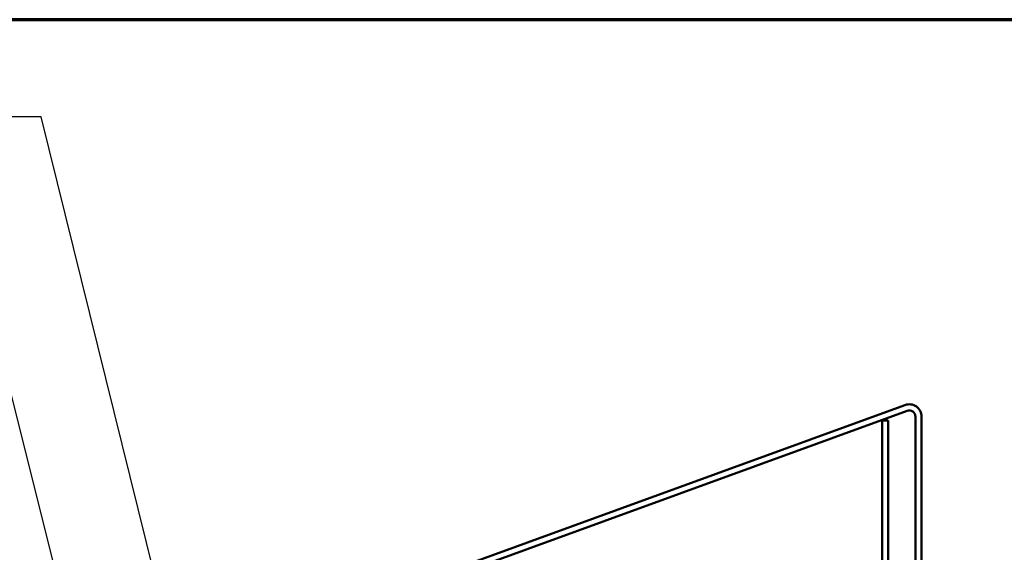
# Model space of a CAD drawing. Units: inches. Extents: x 0.6 to 33.4, y 0.4 to 21.4.
# Drawn here: x 8.3 to 13.4, y 18.7 to 21.4 of the extents above; entities that cross this region are included whole.
import ezdxf

# ---------------------------------------------------------------- set-up
doc = ezdxf.new("R2010")
doc.units = ezdxf.units.IN
doc.header["$LTSCALE"] = 2
doc.header["$MEASUREMENT"] = 0
for name, color, linetype, lineweight in [('Border (ANSI)', 7, 'Continuous', 70), ('Symbol (ANSI)', 7, 'Continuous', 25), ('Visible (ANSI)', 7, 'Continuous', 50)]:
    doc.layers.add(name, color=color, linetype=linetype, lineweight=lineweight)
doc.styles.add('Note Text (ANSI)', font='tahoma.ttf')
doc.dimstyles.new('Default (ANSI)$7', dxfattribs={"dimscale": 2, "dimtxt": 0.12, "dimasz": 0.098425, "dimexe": 0.125, "dimexo": 0.0625, "dimgap": 0.031496, "dimtad": 0, "dimtih": 1, "dimtoh": 1, "dimrnd": 1e-08, "dimzin": 4, "dimdsep": 46, "dimtxsty": 'Note Text (ANSI)', "dimcen": 0.09, "dimdle": 0.393701, "dimclrd": 256, "dimclre": 256, "dimclrt": 256, "dimadec": 0, "dimazin": 1, "dimtfac": 1, "dimtofl": 0, "dimtmove": 0, "dimatfit": 3, "dimfxl": 1, "dimtolj": 1, "dimtzin": 4, "dimlwd": -1, "dimlwe": -1, "dimarcsym": 0})

# ---------------------------------------------------------------- blocks, each defined once
blk = doc.blocks.new('Borders ATAS A Border')
at = {"layer": 'Border (ANSI)'}
blk.add_line((16.7, 10.7), (0.3, 10.7), dxfattribs=at)

msp = doc.modelspace()

# ---------------------------------------------------------------- linework, layer by layer
at = {"layer": 'Visible (ANSI)', "color": 1, "true_color": 0xff0000}
for p, q in [((12.89479, 19.4141), (7.36052, 17.39979)), ((7.37146, 17.36972), (12.90573, 19.38403)), ((12.77668, 19.33396), (12.77668, 14.34682)), ((12.80868, 19.33396), (12.77668, 19.33396)), ((12.80868, 14.34682), (12.80868, 19.33396)), ((12.94868, 19.35396), (12.94868, 14.31037)), ((12.98068, 14.31037), (12.98068, 19.35396))]:
    msp.add_line(p, q, dxfattribs=at)
for radius in [0.064, 0.032]:
    msp.add_arc((12.91668, 19.35396), radius, 0, 110, dxfattribs=at)

# ---------------------------------------------------------------- block references
at = {"xscale": 2, "yscale": 2, "zscale": 2}
msp.add_blockref('Borders ATAS A Border', (0, 0), dxfattribs=at)

# ---------------------------------------------------------------- leaders
at = {"layer": 'Symbol (ANSI)', "annotation_type": 0, "has_hookline": 1}
for points, hookline_direction, text_width in [([(9.20362, 17.83551), (8.44562, 20.8995), (8.24877, 20.8995)], 1, 2.67901), ([(8.94789, 16.85058), (8.02604, 20.52606), (7.82919, 20.52606)], 1, 1.52124), ([(8.61431, 17.0133), (7.81936, 20.21522), (7.62251, 20.21522)], 1, 1.06122), ([(12.80868, 17.86712), (14.3012, 19.42263), (14.49805, 19.42263)], 0, 1.81104)]:
    msp.add_leader(points, dimstyle='Default (ANSI)$7', override={"dimtad": 0}, dxfattribs=dict(at, hookline_direction=hookline_direction, text_width=text_width))

doc.saveas('drawing.dxf')
